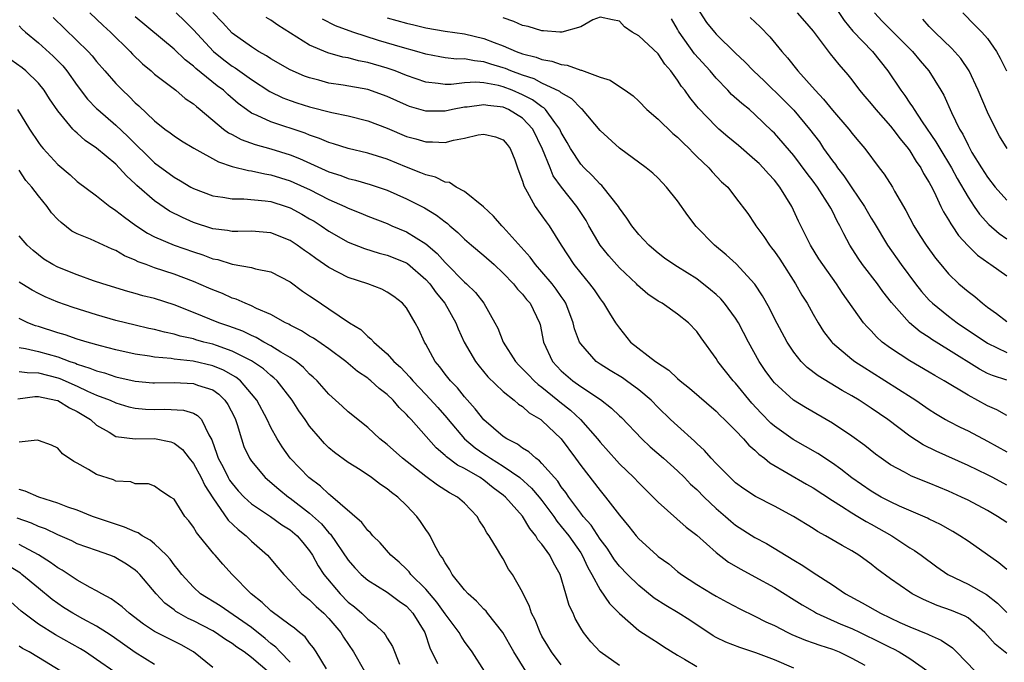
# Model space of a CAD drawing. Units: inches. Extents: x 2598000 to 2601000, y 1512000 to 1515000.
# Drawn here: x 2598233 to 2598335, y 1512266 to 1512332 of the extents above; entities that cross this region are included whole.
import ezdxf

# ---------------------------------------------------------------- set-up
doc = ezdxf.new("R2010")
doc.units = ezdxf.units.IN
doc.header["$MEASUREMENT"] = 0
doc.layers.add('LD25981512_2ft', color=53, linetype='Continuous')

msp = doc.modelspace()

# ---------------------------------------------------------------- linework, layer by layer
at = {"layer": 'LD25981512_2ft'}
for points, elevation in [([(2598303, 1512333.54), (2598304, 1512332), (2598304.82, 1512331), (2598305, 1512330.79), (2598307, 1512328.82), (2598307.94, 1512327.94), (2598308.83, 1512327), (2598309.96, 1512325.96), (2598311.98, 1512323.98), (2598313, 1512322.93), (2598314.63, 1512321), (2598315.66, 1512319.66), (2598316.09, 1512319), (2598317, 1512317.7), (2598317.32, 1512317.32), (2598317.52, 1512317), (2598318.17, 1512316.17), (2598319, 1512314.92), (2598320.32, 1512313), (2598321, 1512311.81), (2598321.31, 1512311.31), (2598322.69, 1512309), (2598324.09, 1512307), (2598325.59, 1512305), (2598326.21, 1512304.21), (2598327, 1512303.34), (2598327.34, 1512303), (2598329, 1512301.67), (2598329.89, 1512301), (2598333, 1512298.88), (2598335, 1512297.93)], 8096), ([(2598317, 1512334.03), (2598318.2, 1512332.2), (2598319.11, 1512331.11), (2598321.13, 1512329), (2598322.73, 1512327), (2598324.05, 1512325), (2598324.47, 1512324.47), (2598325, 1512323.66), (2598325.28, 1512323.28), (2598325.43, 1512323), (2598326.26, 1512321.74), (2598327.69, 1512319.69), (2598328.08, 1512319), (2598329.3, 1512317), (2598329.89, 1512315.89), (2598331, 1512313.97), (2598331.64, 1512313), (2598332.19, 1512312.19), (2598333.14, 1512311.14), (2598334.21, 1512310.21), (2598335, 1512309.67)], 8090), ([(2598236.53, 1512332.53), (2598240.12, 1512329), (2598240.54, 1512328.54), (2598241, 1512327.96), (2598241.87, 1512327), (2598243, 1512325.7), (2598243.67, 1512325), (2598244.37, 1512324.37), (2598245, 1512323.71), (2598245.38, 1512323.38), (2598247, 1512321.84), (2598248.04, 1512321), (2598248.6, 1512320.6), (2598249, 1512320.28), (2598249.78, 1512319.78), (2598251.03, 1512319.03), (2598253.6, 1512317.6), (2598255, 1512317.12), (2598256.7, 1512316.7), (2598257, 1512316.67), (2598258.37, 1512316.37), (2598259, 1512316.28), (2598261, 1512315.64), (2598262.44, 1512315), (2598263, 1512314.74), (2598265, 1512313.73), (2598266.64, 1512313), (2598267, 1512312.81), (2598268.3, 1512312.3), (2598269, 1512312), (2598271, 1512311.23), (2598271.51, 1512311), (2598273, 1512310.38), (2598275, 1512309.13), (2598276.16, 1512308.16), (2598277, 1512307.21), (2598277.11, 1512307.11), (2598279, 1512305.19), (2598279.22, 1512305), (2598280.13, 1512304.13), (2598280.99, 1512303), (2598282.14, 1512301), (2598282.43, 1512300.43), (2598282.99, 1512299), (2598284.25, 1512297), (2598284.61, 1512296.61), (2598285, 1512296.25), (2598285.6, 1512295.6), (2598286.19, 1512295), (2598286.61, 1512294.61), (2598287, 1512294.34), (2598288.65, 1512293), (2598288.84, 1512292.84), (2598289.96, 1512291.96), (2598290.99, 1512291), (2598292.73, 1512289), (2598293, 1512288.65), (2598294.72, 1512286.72), (2598295, 1512286.43), (2598296.49, 1512285), (2598297, 1512284.46), (2598298.48, 1512283), (2598299, 1512282.46), (2598301.9, 1512279.9), (2598303, 1512279.06), (2598305, 1512277.26), (2598306.28, 1512276.28), (2598307.54, 1512275.54), (2598309, 1512274.76), (2598311, 1512273.64), (2598313.86, 1512271.86), (2598315.13, 1512271.13), (2598315.37, 1512271), (2598317.87, 1512269.87), (2598319, 1512269.41), (2598319.88, 1512269), (2598321.98, 1512267.98), (2598323, 1512267.45), (2598323.31, 1512267.31), (2598323.88, 1512267), (2598325, 1512266.31), (2598326.85, 1512265)], 8116), ([(2598240.3, 1512333), (2598241.69, 1512331.69), (2598242.44, 1512331), (2598244.46, 1512329), (2598244.72, 1512328.72), (2598245.74, 1512327.74), (2598246.63, 1512327), (2598247, 1512326.66), (2598249.17, 1512325), (2598250.16, 1512324.16), (2598251, 1512323.59), (2598251.31, 1512323.31), (2598251.71, 1512323), (2598254.12, 1512321), (2598254.62, 1512320.62), (2598255, 1512320.43), (2598255.92, 1512319.92), (2598257.39, 1512319.39), (2598259, 1512318.96), (2598261, 1512318.32), (2598261.95, 1512317.95), (2598265, 1512316.59), (2598266.21, 1512316.21), (2598267, 1512315.9), (2598267.73, 1512315.73), (2598269.27, 1512315.27), (2598271, 1512314.68), (2598273, 1512313.8), (2598274.59, 1512313), (2598274.86, 1512312.86), (2598276.12, 1512312.12), (2598277, 1512311.4), (2598277.24, 1512311.24), (2598277.49, 1512311), (2598278.32, 1512310.32), (2598279, 1512309.62), (2598279.72, 1512309), (2598281, 1512307.95), (2598282.06, 1512307), (2598283, 1512306.12), (2598284.06, 1512305), (2598284.47, 1512304.47), (2598285, 1512303.93), (2598285.41, 1512303.41), (2598285.78, 1512303), (2598286.73, 1512301), (2598286.8, 1512300.8), (2598287.16, 1512299), (2598288.08, 1512297), (2598289, 1512296.03), (2598290.18, 1512295), (2598291, 1512294.41), (2598293.06, 1512293.06), (2598294.19, 1512292.19), (2598295, 1512291.38), (2598295.2, 1512291.2), (2598297.32, 1512289), (2598298.18, 1512288.18), (2598299.55, 1512287), (2598301, 1512285.71), (2598301.72, 1512285), (2598302.34, 1512284.34), (2598303, 1512283.76), (2598303.75, 1512283), (2598305, 1512281.81), (2598305.94, 1512281), (2598306.5, 1512280.5), (2598307, 1512280.1), (2598309, 1512278.82), (2598310.19, 1512278.19), (2598313, 1512276.47), (2598313.93, 1512275.93), (2598315, 1512275.21), (2598317, 1512273.92), (2598318.34, 1512273), (2598320.08, 1512272.08), (2598321.95, 1512271), (2598323.95, 1512270.05), (2598325, 1512269.58), (2598326.84, 1512268.84), (2598327, 1512268.75), (2598328.23, 1512268.22), (2598329.41, 1512267.41), (2598329.82, 1512267), (2598331.75, 1512265)], 8114), ([(2598335, 1512266.84), (2598333.79, 1512267.79), (2598332.74, 1512269), (2598331, 1512270.51), (2598330.7, 1512270.7), (2598329.29, 1512271.29), (2598327.8, 1512271.8), (2598326.4, 1512272.4), (2598325.25, 1512273), (2598325, 1512273.16), (2598323, 1512274.54), (2598321.59, 1512275.59), (2598321, 1512276.06), (2598319.71, 1512277), (2598319, 1512277.44), (2598317.99, 1512277.99), (2598316.28, 1512279), (2598315.45, 1512279.45), (2598315, 1512279.75), (2598312.99, 1512280.99), (2598311, 1512282.04), (2598309.04, 1512283.04), (2598307.86, 1512283.86), (2598307, 1512284.48), (2598306.43, 1512285), (2598305, 1512286.45), (2598304.48, 1512287), (2598303.8, 1512287.8), (2598303, 1512288.52), (2598302.77, 1512288.77), (2598301, 1512290.34), (2598300.29, 1512291), (2598299, 1512292.25), (2598298.27, 1512293), (2598297, 1512294.07), (2598295.73, 1512295), (2598295.3, 1512295.3), (2598294.06, 1512296.06), (2598293, 1512296.73), (2598292.61, 1512297), (2598291, 1512298.81), (2598290.88, 1512299), (2598290.36, 1512300.36), (2598290.22, 1512301), (2598289.46, 1512303), (2598289.3, 1512303.3), (2598289, 1512303.7), (2598288.47, 1512304.47), (2598288.07, 1512305), (2598287, 1512306.25), (2598286.32, 1512307), (2598285.77, 1512307.77), (2598283, 1512310.85), (2598282.84, 1512311), (2598281.99, 1512311.99), (2598280.95, 1512312.95), (2598279, 1512314.53), (2598278.15, 1512315), (2598277.46, 1512315.46), (2598277, 1512315.51), (2598276.02, 1512316.02), (2598275, 1512316.26), (2598274.49, 1512316.49), (2598273, 1512317.06), (2598271, 1512317.87), (2598269, 1512318.51), (2598267, 1512318.98), (2598265.48, 1512319.48), (2598265, 1512319.6), (2598264.03, 1512320.03), (2598263, 1512320.37), (2598262.56, 1512320.56), (2598259, 1512321.73), (2598257.59, 1512322.41), (2598257, 1512322.65), (2598256.49, 1512323), (2598255.64, 1512323.64), (2598254.56, 1512324.56), (2598254.1, 1512325), (2598253.47, 1512325.47), (2598251.25, 1512327.25), (2598251, 1512327.5), (2598250.14, 1512328.14), (2598249, 1512329.25), (2598245, 1512332.57)], 8112), ([(2598249.21, 1512333), (2598250.12, 1512332.12), (2598251, 1512331.24), (2598253.07, 1512329), (2598254.14, 1512328.14), (2598255, 1512327.49), (2598255.31, 1512327.31), (2598257, 1512326.11), (2598258.88, 1512324.88), (2598260.22, 1512324.22), (2598261, 1512323.93), (2598261.69, 1512323.69), (2598263, 1512323.29), (2598265.3, 1512322.7), (2598267, 1512322.35), (2598269, 1512321.85), (2598271, 1512321.09), (2598273, 1512320.24), (2598273.98, 1512319.98), (2598275, 1512319.66), (2598275.69, 1512319.69), (2598277, 1512319.62), (2598277.86, 1512319.86), (2598279, 1512320.07), (2598280.41, 1512320.41), (2598281, 1512320.47), (2598282.19, 1512320.19), (2598283, 1512319.87), (2598283.4, 1512319.4), (2598283.72, 1512319), (2598284.2, 1512317.8), (2598284.49, 1512317), (2598284.6, 1512316.6), (2598285, 1512315.6), (2598285.12, 1512315.12), (2598285.48, 1512314.52), (2598286.29, 1512313), (2598287, 1512312.03), (2598287.42, 1512311.42), (2598287.73, 1512311), (2598289, 1512309), (2598290.3, 1512307), (2598291, 1512306.1), (2598291.92, 1512305), (2598292.38, 1512304.38), (2598293, 1512303.45), (2598293.2, 1512303.2), (2598293.37, 1512303), (2598293.98, 1512301.98), (2598294.6, 1512301), (2598295, 1512300.42), (2598296.15, 1512299), (2598298.73, 1512297), (2598300.11, 1512296.11), (2598301, 1512295.24), (2598301.27, 1512295), (2598302.23, 1512294.23), (2598305, 1512291.87), (2598305.42, 1512291.42), (2598305.86, 1512291), (2598307, 1512289.85), (2598307.81, 1512289), (2598308.36, 1512288.36), (2598309, 1512287.83), (2598309.41, 1512287.41), (2598309.99, 1512287), (2598310.53, 1512286.53), (2598314.32, 1512284.32), (2598315, 1512283.95), (2598317, 1512282.65), (2598317.95, 1512282.05), (2598319, 1512281.35), (2598319.61, 1512281), (2598320.47, 1512280.47), (2598321, 1512280.19), (2598323.12, 1512279), (2598325, 1512277.76), (2598325.47, 1512277.47), (2598326.15, 1512277), (2598327.78, 1512275.78), (2598328.91, 1512275), (2598331, 1512274), (2598332.92, 1512272.92), (2598334.05, 1512272.05), (2598335, 1512271.09)], 8110), ([(2598335, 1512275.51), (2598334.19, 1512276.19), (2598331, 1512278.43), (2598330.15, 1512279), (2598329.43, 1512279.43), (2598328.15, 1512280.15), (2598327, 1512280.7), (2598326.81, 1512280.81), (2598323.93, 1512282.07), (2598323, 1512282.5), (2598322.04, 1512283), (2598321, 1512283.6), (2598318.99, 1512284.99), (2598317.88, 1512285.89), (2598317, 1512286.5), (2598315.48, 1512287.48), (2598314.21, 1512288.21), (2598312.93, 1512288.93), (2598311, 1512290.32), (2598310.63, 1512290.63), (2598309.64, 1512291.64), (2598308.68, 1512292.68), (2598307, 1512294.75), (2598306.76, 1512295), (2598305.18, 1512297), (2598305, 1512297.3), (2598303.44, 1512299.44), (2598303, 1512300.08), (2598302.14, 1512301), (2598301, 1512301.89), (2598299.41, 1512303), (2598299, 1512303.23), (2598297.95, 1512303.95), (2598296.87, 1512304.87), (2598296.76, 1512305), (2598295, 1512306.68), (2598293.89, 1512307.89), (2598293, 1512309.01), (2598291.84, 1512311), (2598291.55, 1512311.55), (2598290.59, 1512313), (2598289.01, 1512315.01), (2598288.17, 1512316.17), (2598287.83, 1512317), (2598287.07, 1512318.93), (2598286.05, 1512321), (2598285, 1512322.12), (2598283.56, 1512323), (2598283, 1512323.24), (2598281.42, 1512323.42), (2598281, 1512323.51), (2598279.26, 1512323.26), (2598279, 1512323.24), (2598277.75, 1512323), (2598277, 1512322.83), (2598275, 1512322.84), (2598273.33, 1512323.33), (2598273, 1512323.45), (2598271, 1512324.35), (2598269, 1512325.07), (2598266.48, 1512325.52), (2598265, 1512325.75), (2598263.96, 1512326.04), (2598263, 1512326.28), (2598262.47, 1512326.47), (2598261, 1512327.11), (2598259, 1512328.26), (2598258.56, 1512328.56), (2598257.74, 1512329), (2598257, 1512329.47), (2598255, 1512330.91), (2598254, 1512332), (2598253, 1512333.02)], 8108), ([(2598335, 1512280.35), (2598334.03, 1512281), (2598333, 1512281.61), (2598331, 1512282.67), (2598330.32, 1512283), (2598329, 1512283.61), (2598327, 1512284.44), (2598325.16, 1512285.16), (2598324.43, 1512285.57), (2598323, 1512286.33), (2598322.03, 1512287), (2598321.44, 1512287.44), (2598320.33, 1512288.33), (2598319, 1512289.29), (2598317, 1512290.62), (2598314.23, 1512292.23), (2598312.99, 1512293), (2598311, 1512294.8), (2598310.83, 1512295), (2598310.06, 1512296.06), (2598309.43, 1512297), (2598308.34, 1512299), (2598307.3, 1512301), (2598307, 1512301.48), (2598305.86, 1512303), (2598305.47, 1512303.47), (2598305, 1512303.9), (2598304.41, 1512304.41), (2598303, 1512305.53), (2598301, 1512306.78), (2598300.62, 1512307), (2598299.67, 1512307.67), (2598299, 1512308.17), (2598298.57, 1512308.57), (2598298.03, 1512309), (2598297, 1512310.09), (2598296.29, 1512311), (2598295.78, 1512311.78), (2598295, 1512312.82), (2598294.89, 1512313), (2598293.32, 1512315), (2598293.17, 1512315.17), (2598293, 1512315.3), (2598292.19, 1512316.19), (2598291.35, 1512317), (2598291, 1512317.37), (2598289.93, 1512319), (2598289.6, 1512319.6), (2598289, 1512320.65), (2598288.84, 1512321), (2598288.33, 1512321.67), (2598287.38, 1512323), (2598287.19, 1512323.19), (2598287, 1512323.29), (2598286.03, 1512324.03), (2598285, 1512324.54), (2598283.91, 1512325), (2598283, 1512325.35), (2598282.52, 1512325.48), (2598281, 1512325.78), (2598280.16, 1512325.84), (2598279, 1512325.77), (2598277.61, 1512325.61), (2598277, 1512325.6), (2598276.29, 1512325.71), (2598275, 1512325.82), (2598273, 1512326.53), (2598271.85, 1512327), (2598271, 1512327.3), (2598269, 1512327.88), (2598268.05, 1512328.05), (2598267, 1512328.34), (2598266.43, 1512328.43), (2598264.88, 1512328.88), (2598263, 1512329.67), (2598259.71, 1512331.71), (2598259, 1512332.23), (2598258.52, 1512332.52)], 8106), ([(2598335, 1512284.22), (2598333.58, 1512285), (2598333, 1512285.3), (2598331, 1512286.27), (2598327.72, 1512287.72), (2598326.38, 1512288.38), (2598325, 1512289.29), (2598322.73, 1512291), (2598321, 1512292.19), (2598319.76, 1512293), (2598319, 1512293.46), (2598318.01, 1512294.01), (2598315.51, 1512295.51), (2598314.38, 1512296.38), (2598313.77, 1512297), (2598313, 1512297.97), (2598312.32, 1512299), (2598311, 1512301.44), (2598310.49, 1512302.49), (2598309.76, 1512303.76), (2598308.97, 1512304.97), (2598307.07, 1512307.07), (2598306.02, 1512308.02), (2598304.83, 1512309), (2598302.94, 1512310.94), (2598302.06, 1512312.06), (2598301, 1512313.57), (2598299.85, 1512315), (2598299, 1512315.93), (2598298.45, 1512316.45), (2598297.76, 1512317), (2598295, 1512319.01), (2598293, 1512320.86), (2598291.19, 1512323), (2598291.09, 1512323.09), (2598291, 1512323.15), (2598290.1, 1512324.1), (2598289, 1512324.72), (2598288.86, 1512324.86), (2598287, 1512325.75), (2598286.18, 1512326.18), (2598285, 1512326.55), (2598283.79, 1512327), (2598283.24, 1512327.24), (2598283, 1512327.32), (2598281.71, 1512327.71), (2598281, 1512327.95), (2598280.03, 1512328.03), (2598279, 1512328.23), (2598278.22, 1512328.22), (2598277, 1512328.35), (2598276.44, 1512328.44), (2598275, 1512328.72), (2598274.09, 1512329), (2598272.58, 1512329.42), (2598270.13, 1512330.13), (2598267.46, 1512331), (2598265.67, 1512331.67), (2598264.33, 1512332.33)], 8104), ([(2598271, 1512332.48), (2598273, 1512331.92), (2598273.76, 1512331.76), (2598275, 1512331.46), (2598277, 1512331.11), (2598279, 1512330.82), (2598281, 1512330.36), (2598282.06, 1512329.94), (2598283, 1512329.59), (2598284.35, 1512329), (2598285, 1512328.76), (2598286.41, 1512328.41), (2598287, 1512328.17), (2598288.01, 1512328.01), (2598289, 1512327.65), (2598289.59, 1512327.59), (2598291, 1512327.08), (2598291.08, 1512327.08), (2598293, 1512326.34), (2598294.03, 1512326.03), (2598295, 1512325.38), (2598295.58, 1512325), (2598296.42, 1512324.42), (2598297, 1512323.89), (2598297.84, 1512323), (2598299, 1512322.02), (2598300.53, 1512320.53), (2598301, 1512320.15), (2598301.57, 1512319.57), (2598302.19, 1512319), (2598302.58, 1512318.58), (2598303, 1512318.16), (2598304.24, 1512317), (2598304.59, 1512316.59), (2598305.55, 1512315.55), (2598306.18, 1512315), (2598307, 1512313.94), (2598308.26, 1512312.26), (2598309, 1512311.16), (2598309.09, 1512311), (2598309.91, 1512309.91), (2598310.49, 1512309), (2598310.72, 1512308.72), (2598311, 1512308.34), (2598311.55, 1512307.55), (2598313.17, 1512305), (2598313.85, 1512303.85), (2598314.38, 1512303), (2598315, 1512301.88), (2598315.52, 1512301), (2598316.09, 1512300.09), (2598316.93, 1512299), (2598317, 1512298.93), (2598319, 1512297.25), (2598319.31, 1512297), (2598320.33, 1512296.33), (2598321, 1512295.92), (2598325.25, 1512293.25), (2598325.62, 1512293), (2598327, 1512292.04), (2598327.63, 1512291.63), (2598328.69, 1512291), (2598329, 1512290.82), (2598330.2, 1512290.2), (2598331, 1512289.82), (2598333, 1512288.77), (2598335, 1512287.67)], 8102), ([(2598335, 1512291.43), (2598333.99, 1512291.99), (2598333, 1512292.41), (2598331, 1512293.51), (2598328.54, 1512295), (2598327.56, 1512295.56), (2598327, 1512295.9), (2598325, 1512297.05), (2598323, 1512298.36), (2598322.15, 1512299), (2598321.54, 1512299.54), (2598321, 1512300.15), (2598320.58, 1512300.58), (2598320.21, 1512301), (2598318.04, 1512304.04), (2598317.41, 1512305), (2598316, 1512307), (2598315.61, 1512307.61), (2598314.74, 1512309), (2598313.48, 1512311.48), (2598312.81, 1512313), (2598311.58, 1512315), (2598311, 1512315.72), (2598310.38, 1512316.38), (2598309.84, 1512317), (2598309.43, 1512317.43), (2598309, 1512317.82), (2598307.3, 1512319.3), (2598306.2, 1512320.2), (2598305.28, 1512321), (2598305, 1512321.26), (2598303.16, 1512323.16), (2598303, 1512323.37), (2598302.26, 1512324.26), (2598301.74, 1512325), (2598301.4, 1512325.4), (2598301, 1512326.04), (2598300.32, 1512327), (2598299.7, 1512327.7), (2598299, 1512328.75), (2598297, 1512330.63), (2598296.32, 1512331), (2598295.54, 1512331.54), (2598295, 1512332.15), (2598294.28, 1512332.28), (2598293, 1512332.56), (2598292.26, 1512332.26), (2598291, 1512331.54), (2598289.06, 1512331), (2598288.86, 1512331), (2598287.15, 1512331.15), (2598287, 1512331.13), (2598285.59, 1512331.59), (2598285, 1512331.68), (2598284.11, 1512332.11), (2598283, 1512332.48)], 8100), ([(2598335, 1512295.05), (2598333.53, 1512295.53), (2598333, 1512295.76), (2598332.19, 1512296.19), (2598329, 1512298.21), (2598327.28, 1512299.28), (2598327, 1512299.47), (2598326.06, 1512300.06), (2598324.97, 1512300.97), (2598323.09, 1512303.09), (2598322.22, 1512304.22), (2598321.66, 1512305), (2598320.12, 1512307), (2598319.65, 1512307.65), (2598318.79, 1512309), (2598318.16, 1512310.16), (2598317.77, 1512311), (2598317.49, 1512311.49), (2598317, 1512312.5), (2598316.82, 1512312.82), (2598316.74, 1512313), (2598315.45, 1512315), (2598315, 1512315.63), (2598314.4, 1512316.4), (2598313, 1512318.27), (2598311, 1512320.58), (2598310.79, 1512320.79), (2598309, 1512322.49), (2598308.42, 1512323), (2598307.63, 1512323.63), (2598306.58, 1512324.58), (2598306.21, 1512325), (2598305, 1512326.25), (2598304.38, 1512327), (2598302.77, 1512328.77), (2598301.16, 1512331), (2598301.1, 1512331.1), (2598301, 1512331.31), (2598300.38, 1512332.38)], 8098), ([(2598308.5, 1512332.5), (2598309.54, 1512331.54), (2598310.52, 1512330.52), (2598311.78, 1512329), (2598312.36, 1512328.36), (2598313.44, 1512327), (2598315.2, 1512325), (2598316.09, 1512324.09), (2598317, 1512322.96), (2598318.68, 1512321), (2598318.82, 1512320.82), (2598319, 1512320.58), (2598319.71, 1512319.71), (2598320.33, 1512319), (2598321.84, 1512317), (2598322.35, 1512316.35), (2598323.19, 1512315), (2598323.41, 1512314.59), (2598324.58, 1512312.58), (2598325.42, 1512311), (2598326.02, 1512310.02), (2598326.68, 1512309), (2598327.66, 1512307.66), (2598328.18, 1512307), (2598329, 1512306.04), (2598330.07, 1512305), (2598331, 1512304.21), (2598331.69, 1512303.69), (2598332.49, 1512303), (2598333, 1512302.62), (2598333.95, 1512301.95), (2598335, 1512301.13)], 8094), ([(2598313.35, 1512333), (2598314.13, 1512332.13), (2598315, 1512331.09), (2598316.78, 1512328.78), (2598317.66, 1512327.66), (2598318.59, 1512326.59), (2598319, 1512326.08), (2598319.81, 1512325), (2598320.35, 1512324.35), (2598321, 1512323.6), (2598321.48, 1512323), (2598323, 1512321.3), (2598323.24, 1512321), (2598323.98, 1512319.98), (2598324.82, 1512319), (2598325, 1512318.76), (2598325.66, 1512317.66), (2598326.13, 1512317), (2598326.42, 1512316.42), (2598327, 1512315.46), (2598327.15, 1512315.15), (2598327.49, 1512314.51), (2598328.2, 1512313), (2598328.46, 1512312.46), (2598329, 1512311.62), (2598329.21, 1512311.22), (2598329.37, 1512311), (2598330.02, 1512310.02), (2598330.98, 1512308.98), (2598331.98, 1512307.98), (2598333.14, 1512307.14), (2598333.37, 1512307), (2598335, 1512305.83)], 8092), ([(2598321.35, 1512333), (2598322.15, 1512332.15), (2598325.27, 1512329), (2598326.05, 1512328.05), (2598326.95, 1512327), (2598328.21, 1512325), (2598328.5, 1512324.5), (2598329.31, 1512322.69), (2598330.13, 1512321), (2598330.46, 1512320.46), (2598331, 1512319.32), (2598331.41, 1512318.59), (2598332.39, 1512317), (2598333, 1512316.04), (2598333.82, 1512315), (2598335, 1512313.65)], 8088), ([(2598335.06, 1512319), (2598334.27, 1512320.27), (2598333.86, 1512321), (2598333, 1512322.75), (2598332.06, 1512325), (2598331.12, 1512327), (2598330.27, 1512328.27), (2598329.32, 1512329.32), (2598327.58, 1512331), (2598327, 1512331.59), (2598326.35, 1512332.35)], 8086), ([(2598330.46, 1512333), (2598331.71, 1512331.71), (2598332.42, 1512331), (2598333, 1512330.33), (2598333.95, 1512329), (2598334.32, 1512328.32), (2598334.99, 1512327)], 8084), ([(2598233, 1512331.64), (2598233.31, 1512331.31), (2598233.66, 1512331), (2598235, 1512329.91), (2598236.52, 1512328.52), (2598237.51, 1512327.51), (2598237.92, 1512327), (2598239, 1512325.5), (2598240.08, 1512324.08), (2598241, 1512323.12), (2598241.12, 1512323), (2598243, 1512321.38), (2598244.23, 1512320.23), (2598247, 1512317.52), (2598249, 1512316.01), (2598249.66, 1512315.66), (2598250.73, 1512315), (2598251, 1512314.85), (2598253, 1512314.09), (2598254.03, 1512313.97), (2598255, 1512313.78), (2598256.2, 1512313.8), (2598258.4, 1512313.6), (2598259, 1512313.52), (2598260.59, 1512313), (2598261, 1512312.85), (2598262.2, 1512312.2), (2598263, 1512311.74), (2598263.47, 1512311.47), (2598264.21, 1512311), (2598265, 1512310.46), (2598267, 1512309.32), (2598268.66, 1512308.66), (2598270.18, 1512308.18), (2598271, 1512307.97), (2598273, 1512307.17), (2598273.1, 1512307.1), (2598275, 1512305.47), (2598275.42, 1512305), (2598276.07, 1512304.07), (2598276.97, 1512303), (2598278.11, 1512301), (2598278.36, 1512300.36), (2598278.96, 1512299), (2598280.13, 1512297), (2598280.51, 1512296.51), (2598281.42, 1512295.42), (2598283, 1512293.89), (2598284.13, 1512293), (2598284.59, 1512292.59), (2598285, 1512292.33), (2598285.69, 1512291.69), (2598286.87, 1512291), (2598287, 1512290.91), (2598289, 1512289.01), (2598290.48, 1512287), (2598291, 1512286.27), (2598293, 1512283.66), (2598293.57, 1512283), (2598295, 1512281.12), (2598295.97, 1512279.97), (2598296.73, 1512279), (2598297, 1512278.69), (2598298.85, 1512277), (2598299, 1512276.87), (2598300.09, 1512276.09), (2598301, 1512275.32), (2598301.42, 1512275), (2598303, 1512273.98), (2598304.58, 1512273), (2598305, 1512272.76), (2598306.14, 1512272.14), (2598307.44, 1512271.44), (2598309, 1512270.7), (2598310.12, 1512270.12), (2598311, 1512269.72), (2598312.39, 1512269), (2598312.8, 1512268.8), (2598314.21, 1512268.21), (2598315, 1512267.95), (2598315.69, 1512267.69), (2598317, 1512267.27), (2598317.68, 1512267), (2598319, 1512266.37), (2598320.36, 1512265.64)], 8118), ([(2598313, 1512265.33), (2598311, 1512266.17), (2598309.08, 1512266.92), (2598307.45, 1512267.45), (2598306, 1512268), (2598305, 1512268.49), (2598304.67, 1512268.67), (2598302.27, 1512270.27), (2598301.05, 1512271.05), (2598299.79, 1512271.79), (2598298.58, 1512272.57), (2598297, 1512273.85), (2598295.82, 1512275), (2598295, 1512275.86), (2598294.5, 1512276.5), (2598293.72, 1512277.72), (2598293, 1512278.64), (2598292.08, 1512280.08), (2598291.25, 1512281), (2598291, 1512281.32), (2598289.76, 1512283), (2598289.47, 1512283.47), (2598289, 1512284.05), (2598288.63, 1512284.63), (2598288.28, 1512285), (2598287, 1512286.47), (2598286.75, 1512286.75), (2598286.35, 1512287), (2598285.65, 1512287.65), (2598285, 1512288.03), (2598284.46, 1512288.46), (2598283.37, 1512289), (2598283, 1512289.26), (2598281, 1512290.97), (2598280.11, 1512292.11), (2598279, 1512293.33), (2598278.26, 1512294.26), (2598277.54, 1512295), (2598277, 1512295.69), (2598276.44, 1512296.44), (2598275.98, 1512297), (2598275, 1512298.79), (2598274.87, 1512299), (2598274.28, 1512300.28), (2598273.9, 1512301), (2598273, 1512302.53), (2598272.59, 1512303), (2598271.69, 1512303.69), (2598271, 1512304.16), (2598270.45, 1512304.45), (2598269.01, 1512305), (2598267, 1512305.68), (2598265, 1512306.71), (2598263.63, 1512307.63), (2598263, 1512308.1), (2598262.46, 1512308.46), (2598261.73, 1512309), (2598261, 1512309.48), (2598259, 1512310.29), (2598257, 1512310.45), (2598255.6, 1512310.4), (2598255, 1512310.42), (2598254.52, 1512310.52), (2598253, 1512310.69), (2598251, 1512311.35), (2598249.86, 1512311.86), (2598248.53, 1512312.53), (2598247, 1512313.57), (2598245.17, 1512315.17), (2598245, 1512315.34), (2598244.13, 1512316.13), (2598243.35, 1512317), (2598243, 1512317.36), (2598241, 1512319.03), (2598239.82, 1512319.82), (2598239, 1512320.57), (2598238.76, 1512320.77), (2598238.55, 1512321), (2598237, 1512322.87), (2598236.13, 1512324.13), (2598235.6, 1512325), (2598235, 1512325.73), (2598233.7, 1512327), (2598233.31, 1512327.31), (2598232.16, 1512328.16)], 8120), ([(2598232.82, 1512323), (2598234.06, 1512321), (2598235, 1512319.6), (2598235.26, 1512319.26), (2598235.48, 1512319), (2598237, 1512317.34), (2598238.26, 1512316.26), (2598239, 1512315.59), (2598241, 1512314.09), (2598242.38, 1512313), (2598242.74, 1512312.74), (2598243, 1512312.6), (2598243.88, 1512311.88), (2598245.04, 1512311.04), (2598246.26, 1512310.26), (2598247, 1512309.88), (2598249.02, 1512309.02), (2598251, 1512308.32), (2598251.99, 1512307.99), (2598253, 1512307.61), (2598253.51, 1512307.51), (2598255, 1512307.04), (2598257, 1512306.7), (2598257.43, 1512306.57), (2598259, 1512306.26), (2598261, 1512305.23), (2598262.27, 1512304.27), (2598263, 1512303.79), (2598263.46, 1512303.46), (2598265, 1512302.44), (2598267.13, 1512301), (2598268.29, 1512300.29), (2598269, 1512299.59), (2598269.34, 1512299.34), (2598269.63, 1512299), (2598271, 1512297.8), (2598271.71, 1512297), (2598272.4, 1512296.4), (2598273.37, 1512295.37), (2598273.65, 1512295), (2598275, 1512293.58), (2598276.23, 1512292.23), (2598277.17, 1512291.17), (2598277.3, 1512291), (2598279.01, 1512289), (2598280.09, 1512288.09), (2598281, 1512287.46), (2598281.28, 1512287.28), (2598281.67, 1512287), (2598283, 1512286.18), (2598284.7, 1512285), (2598285.92, 1512283.92), (2598286.72, 1512283), (2598287, 1512282.65), (2598288.21, 1512281), (2598288.52, 1512280.52), (2598289, 1512279.97), (2598289.77, 1512279), (2598291, 1512277.22), (2598291.14, 1512277), (2598291.72, 1512275.72), (2598292.14, 1512275), (2598293, 1512273.4), (2598293.99, 1512271.99), (2598295, 1512270.96), (2598297, 1512269.22), (2598298.34, 1512268.34), (2598299, 1512267.93), (2598299.55, 1512267.55), (2598301, 1512266.67), (2598301.73, 1512266.27), (2598303, 1512265.51)], 8122), ([(2598295, 1512265.61), (2598293.01, 1512267.01), (2598292.04, 1512268.04), (2598291.3, 1512269), (2598291, 1512269.46), (2598290.44, 1512270.44), (2598290.21, 1512271), (2598289.81, 1512271.81), (2598289.48, 1512273), (2598288.87, 1512275), (2598288.2, 1512276.2), (2598287.8, 1512277), (2598287, 1512278.13), (2598286.59, 1512278.59), (2598286.38, 1512279), (2598285.74, 1512279.74), (2598285, 1512281.01), (2598283.22, 1512283), (2598283, 1512283.19), (2598281.96, 1512283.96), (2598281, 1512284.75), (2598280.62, 1512285), (2598279, 1512285.94), (2598278.28, 1512286.28), (2598277.14, 1512287.14), (2598277, 1512287.29), (2598276.07, 1512288.07), (2598273.49, 1512291), (2598273.24, 1512291.24), (2598273, 1512291.53), (2598272.24, 1512292.24), (2598271.62, 1512293), (2598271, 1512293.59), (2598270.19, 1512294.19), (2598269.32, 1512295), (2598269.14, 1512295.14), (2598269, 1512295.26), (2598267.96, 1512295.96), (2598266.75, 1512297), (2598265, 1512298.31), (2598263.4, 1512299.4), (2598263, 1512299.62), (2598262.16, 1512300.16), (2598261, 1512300.75), (2598260.84, 1512300.84), (2598260.5, 1512301), (2598259, 1512301.85), (2598257.53, 1512302.47), (2598257, 1512302.74), (2598256.33, 1512303), (2598255.42, 1512303.42), (2598255, 1512303.54), (2598254, 1512304), (2598253, 1512304.38), (2598252.58, 1512304.58), (2598251, 1512305.25), (2598249, 1512306), (2598247, 1512306.67), (2598246.11, 1512307), (2598245.3, 1512307.3), (2598245, 1512307.46), (2598243.9, 1512307.9), (2598243, 1512308.45), (2598242.6, 1512308.6), (2598240.38, 1512309.62), (2598239, 1512310.17), (2598238.46, 1512310.46), (2598237.33, 1512311.33), (2598237, 1512311.66), (2598236.36, 1512312.36), (2598235.89, 1512313), (2598235, 1512314.09), (2598234.31, 1512315), (2598233.7, 1512315.7), (2598233, 1512316.75)], 8124), ([(2598289, 1512265.66), (2598287.98, 1512267), (2598287.62, 1512267.62), (2598287, 1512268.64), (2598286.8, 1512269), (2598286.3, 1512270.3), (2598285.92, 1512271), (2598285.71, 1512271.71), (2598285, 1512273.19), (2598283.95, 1512275), (2598283.56, 1512275.56), (2598283, 1512276.6), (2598282.74, 1512277), (2598282.42, 1512277.57), (2598281.56, 1512279), (2598281.3, 1512279.3), (2598281, 1512279.88), (2598280.55, 1512280.55), (2598280.31, 1512281), (2598279, 1512282.37), (2598278.29, 1512283), (2598277.44, 1512283.44), (2598276.21, 1512284.21), (2598275, 1512285.11), (2598272.59, 1512287), (2598271, 1512288.41), (2598270.24, 1512289), (2598269, 1512290.17), (2598267, 1512291.79), (2598266.38, 1512292.38), (2598265, 1512293.62), (2598263.77, 1512295), (2598263.38, 1512295.38), (2598263, 1512295.7), (2598262.38, 1512296.38), (2598261.6, 1512297), (2598261, 1512297.41), (2598260.03, 1512297.97), (2598259, 1512298.62), (2598258.29, 1512299), (2598257.47, 1512299.47), (2598257, 1512299.67), (2598256.11, 1512300.11), (2598254.65, 1512300.65), (2598253.62, 1512301), (2598251, 1512302.06), (2598249, 1512302.83), (2598247, 1512303.49), (2598245.79, 1512303.79), (2598245, 1512304.03), (2598244.22, 1512304.22), (2598241.64, 1512305), (2598240.67, 1512305.33), (2598239, 1512305.93), (2598237, 1512306.73), (2598236.5, 1512307), (2598235.57, 1512307.57), (2598235, 1512307.99), (2598234.44, 1512308.44), (2598233.82, 1512309), (2598233, 1512309.96)], 8126), ([(2598285.35, 1512265), (2598284.11, 1512267), (2598282.95, 1512269), (2598281.37, 1512271), (2598281.22, 1512271.22), (2598281, 1512271.41), (2598280.25, 1512272.25), (2598279.38, 1512273), (2598279, 1512273.42), (2598277.74, 1512275), (2598277.49, 1512275.49), (2598277, 1512276.2), (2598276.73, 1512276.73), (2598276.5, 1512277), (2598275.86, 1512278.14), (2598275.44, 1512279), (2598275.27, 1512279.27), (2598275, 1512279.65), (2598274.47, 1512280.47), (2598274.08, 1512281), (2598273, 1512282.12), (2598272.11, 1512283), (2598271.46, 1512283.46), (2598271, 1512283.85), (2598270.31, 1512284.3), (2598269.4, 1512285), (2598268.21, 1512285.79), (2598267, 1512286.56), (2598265.58, 1512287.58), (2598265, 1512288.08), (2598264.53, 1512288.53), (2598264.11, 1512289), (2598263, 1512290.33), (2598262.55, 1512291), (2598261.9, 1512291.9), (2598261.2, 1512293), (2598259.64, 1512295), (2598259.32, 1512295.32), (2598259, 1512295.56), (2598258.23, 1512296.23), (2598257, 1512297.06), (2598255, 1512298.07), (2598253.37, 1512298.63), (2598253, 1512298.77), (2598252.09, 1512299), (2598251.24, 1512299.24), (2598251, 1512299.32), (2598249.62, 1512299.62), (2598249, 1512299.82), (2598248.01, 1512300.01), (2598247, 1512300.3), (2598246.41, 1512300.41), (2598245, 1512300.74), (2598243, 1512301.22), (2598241, 1512301.8), (2598238.57, 1512302.57), (2598237, 1512303.11), (2598235.68, 1512303.68), (2598235, 1512304), (2598234.35, 1512304.35), (2598233.29, 1512305), (2598233, 1512305.19)], 8128), ([(2598281.07, 1512265), (2598279.78, 1512267), (2598279, 1512268.09), (2598278.64, 1512268.64), (2598278.45, 1512269), (2598277.82, 1512269.82), (2598277, 1512270.95), (2598276.15, 1512272.15), (2598275, 1512273.49), (2598273.47, 1512275), (2598273.28, 1512275.28), (2598273, 1512275.54), (2598272.26, 1512276.26), (2598271.39, 1512277), (2598270.28, 1512278.28), (2598269.52, 1512279), (2598269.29, 1512279.29), (2598269, 1512279.55), (2598268.38, 1512280.38), (2598265.17, 1512283.17), (2598265, 1512283.28), (2598264.12, 1512284.12), (2598262.92, 1512285), (2598261.99, 1512285.99), (2598261.01, 1512287), (2598260.18, 1512288.18), (2598259.65, 1512289), (2598259, 1512290.18), (2598258.61, 1512291), (2598257.54, 1512293), (2598257, 1512293.66), (2598255.85, 1512295), (2598255.38, 1512295.38), (2598254.11, 1512296.11), (2598253, 1512296.56), (2598250.97, 1512297.03), (2598249, 1512297.25), (2598248.7, 1512297.3), (2598247, 1512297.44), (2598246.47, 1512297.53), (2598245, 1512297.75), (2598243, 1512298.19), (2598241.39, 1512298.61), (2598240.04, 1512299), (2598239, 1512299.31), (2598237.75, 1512299.75), (2598237, 1512299.96), (2598235, 1512300.6), (2598234.68, 1512300.68), (2598233.89, 1512301), (2598233, 1512301.43)], 8130), ([(2598233, 1512298.43), (2598233.66, 1512298.34), (2598235, 1512298.04), (2598237, 1512297.47), (2598238.25, 1512297), (2598238.81, 1512296.81), (2598239, 1512296.72), (2598240.32, 1512296.32), (2598241, 1512296.02), (2598241.81, 1512295.81), (2598243, 1512295.41), (2598245, 1512294.97), (2598246.8, 1512294.8), (2598247, 1512294.78), (2598249, 1512294.81), (2598251, 1512294.73), (2598251.44, 1512294.56), (2598253, 1512294.05), (2598253.63, 1512293.63), (2598254.25, 1512293), (2598254.56, 1512292.56), (2598255.24, 1512291.24), (2598255.35, 1512291), (2598255.53, 1512290.47), (2598255.96, 1512289), (2598256.22, 1512288.22), (2598256.8, 1512287), (2598257, 1512286.69), (2598258.42, 1512285), (2598259.81, 1512283.81), (2598260.83, 1512283), (2598261, 1512282.89), (2598263, 1512281.34), (2598264.23, 1512280.23), (2598265, 1512279.29), (2598265.15, 1512279.15), (2598267, 1512276.47), (2598267.68, 1512275.68), (2598268.34, 1512275), (2598269, 1512274.42), (2598271, 1512273.16), (2598272.24, 1512272.24), (2598273, 1512271.72), (2598273.36, 1512271.36), (2598273.67, 1512271), (2598274.89, 1512269), (2598275.43, 1512267.43), (2598276.21, 1512265.79)], 8132), ([(2598233, 1512295.96), (2598233.84, 1512295.84), (2598235, 1512295.83), (2598237, 1512295.3), (2598237.22, 1512295.22), (2598239, 1512294.43), (2598240.06, 1512293.94), (2598241, 1512293.53), (2598242.39, 1512293), (2598243, 1512292.71), (2598244.32, 1512292.32), (2598245, 1512292.16), (2598246.07, 1512292.07), (2598247, 1512292.02), (2598248.06, 1512292.06), (2598249.98, 1512291.98), (2598251, 1512291.66), (2598251.42, 1512291.42), (2598251.83, 1512291), (2598252.59, 1512289.41), (2598252.91, 1512288.91), (2598253.43, 1512287.43), (2598253.56, 1512287), (2598254.07, 1512286.07), (2598254.6, 1512285), (2598254.74, 1512284.74), (2598255, 1512284.38), (2598255.63, 1512283.63), (2598256.24, 1512283), (2598257, 1512282.31), (2598258.97, 1512281), (2598260.14, 1512280.14), (2598261, 1512279.61), (2598261.71, 1512279), (2598262.29, 1512278.29), (2598263, 1512277.45), (2598263.31, 1512277), (2598263.9, 1512275.9), (2598264.48, 1512275), (2598266.17, 1512273), (2598267, 1512272.15), (2598267.65, 1512271.65), (2598268.39, 1512271), (2598269, 1512270.37), (2598269.8, 1512269.8), (2598270.62, 1512269), (2598270.8, 1512268.8), (2598271, 1512268.44), (2598271.55, 1512267.55), (2598272.27, 1512265.73)], 8134), ([(2598232.86, 1512293.14), (2598234.63, 1512293.37), (2598235, 1512293.37), (2598236.8, 1512293), (2598237, 1512292.95), (2598238.2, 1512292.2), (2598239, 1512291.83), (2598240.36, 1512291), (2598241, 1512290.42), (2598242.31, 1512289.69), (2598243, 1512289.26), (2598245, 1512289.01), (2598247, 1512289.04), (2598248.68, 1512288.68), (2598249, 1512288.56), (2598249.89, 1512287.89), (2598250.56, 1512287), (2598251, 1512286.46), (2598251.81, 1512285), (2598252.18, 1512284.18), (2598253, 1512282.93), (2598254.6, 1512280.6), (2598255.64, 1512279.64), (2598256.46, 1512279), (2598257, 1512278.45), (2598258.65, 1512277), (2598259.73, 1512275.73), (2598260.33, 1512275), (2598261, 1512274.31), (2598262.21, 1512273), (2598262.64, 1512272.64), (2598263, 1512272.39), (2598263.68, 1512271.68), (2598264.47, 1512271), (2598265, 1512270.46), (2598266.23, 1512269), (2598266.51, 1512268.51), (2598267.52, 1512267), (2598268.68, 1512265)], 8136), ([(2598264.75, 1512265.25), (2598263.67, 1512267), (2598263.41, 1512267.41), (2598263, 1512267.91), (2598262.55, 1512268.55), (2598261.96, 1512269), (2598261.45, 1512269.45), (2598261, 1512269.75), (2598259, 1512271.23), (2598258.11, 1512272.11), (2598256.97, 1512273), (2598255.02, 1512275), (2598254.05, 1512276.05), (2598253.25, 1512277), (2598253.12, 1512277.12), (2598251.6, 1512279), (2598251.32, 1512279.32), (2598251, 1512279.9), (2598250.53, 1512280.53), (2598250.1, 1512281), (2598249, 1512282.76), (2598248.65, 1512283), (2598247.63, 1512283.63), (2598247, 1512284.11), (2598246.35, 1512284.35), (2598245, 1512284.37), (2598244.55, 1512284.55), (2598243, 1512284.65), (2598242.76, 1512284.76), (2598241, 1512285.33), (2598240.15, 1512285.85), (2598239, 1512286.48), (2598238.65, 1512286.65), (2598237.47, 1512287.47), (2598237, 1512288.03), (2598236.36, 1512288.36), (2598235, 1512288.82), (2598234.86, 1512288.86), (2598233, 1512288.67)], 8138), ([(2598261, 1512265.93), (2598259.95, 1512267), (2598259.51, 1512267.51), (2598259, 1512267.88), (2598258.4, 1512268.4), (2598257, 1512269.52), (2598253.76, 1512271.76), (2598251.75, 1512273), (2598251, 1512273.68), (2598249.79, 1512275), (2598249.46, 1512275.46), (2598249, 1512276.01), (2598248.59, 1512276.59), (2598248.22, 1512277), (2598247, 1512278.16), (2598246.54, 1512278.54), (2598245.71, 1512279), (2598245.3, 1512279.3), (2598245, 1512279.4), (2598243.9, 1512279.9), (2598240.59, 1512281), (2598239, 1512281.64), (2598238.04, 1512281.96), (2598237, 1512282.37), (2598235.03, 1512283), (2598233.61, 1512283.61), (2598233, 1512283.78)], 8140), ([(2598258.86, 1512264.86), (2598257, 1512266.44), (2598256.23, 1512267), (2598255.48, 1512267.48), (2598255, 1512267.86), (2598254.3, 1512268.3), (2598253.3, 1512269), (2598253, 1512269.18), (2598251, 1512270.22), (2598250.46, 1512270.46), (2598249.5, 1512271), (2598249.19, 1512271.19), (2598249, 1512271.34), (2598248.04, 1512272.04), (2598247.15, 1512273), (2598245.47, 1512275), (2598245.24, 1512275.24), (2598245, 1512275.46), (2598244.08, 1512276.08), (2598243, 1512276.73), (2598242.82, 1512276.82), (2598242.36, 1512277), (2598241, 1512277.46), (2598239, 1512278.18), (2598238.46, 1512278.46), (2598237, 1512279.08), (2598235.71, 1512279.71), (2598235, 1512279.97), (2598234.29, 1512280.29), (2598232.8, 1512280.8)], 8142), ([(2598253, 1512265.4), (2598251.02, 1512267.02), (2598249.73, 1512267.73), (2598247, 1512269.11), (2598245.86, 1512269.86), (2598244.35, 1512271), (2598243.65, 1512271.65), (2598242.5, 1512272.5), (2598241.53, 1512273), (2598241, 1512273.32), (2598240.34, 1512273.66), (2598239, 1512274.42), (2598237.45, 1512275.45), (2598237, 1512275.69), (2598236.25, 1512276.25), (2598235, 1512277.03), (2598233, 1512278.09)], 8144), ([(2598247, 1512265.69), (2598245, 1512266.94), (2598242.62, 1512268.62), (2598242.04, 1512269), (2598241, 1512269.67), (2598239.57, 1512270.43), (2598238.54, 1512271), (2598237.6, 1512271.6), (2598237, 1512272), (2598236.42, 1512272.42), (2598235, 1512273.58), (2598233.29, 1512275), (2598233.13, 1512275.13), (2598231.9, 1512275.9)], 8146), ([(2598242.9, 1512264.9), (2598241, 1512266.23), (2598239.86, 1512267), (2598239.33, 1512267.33), (2598236.76, 1512268.76), (2598235, 1512269.88), (2598233.48, 1512271), (2598233.22, 1512271.22), (2598232.16, 1512272.16)], 8148), ([(2598237.32, 1512265), (2598235, 1512266.44), (2598234.04, 1512267), (2598233.36, 1512267.36), (2598233, 1512267.6)], 8150)]:
    msp.add_lwpolyline(points, dxfattribs=dict(at, elevation=elevation))

doc.saveas('drawing.dxf')
